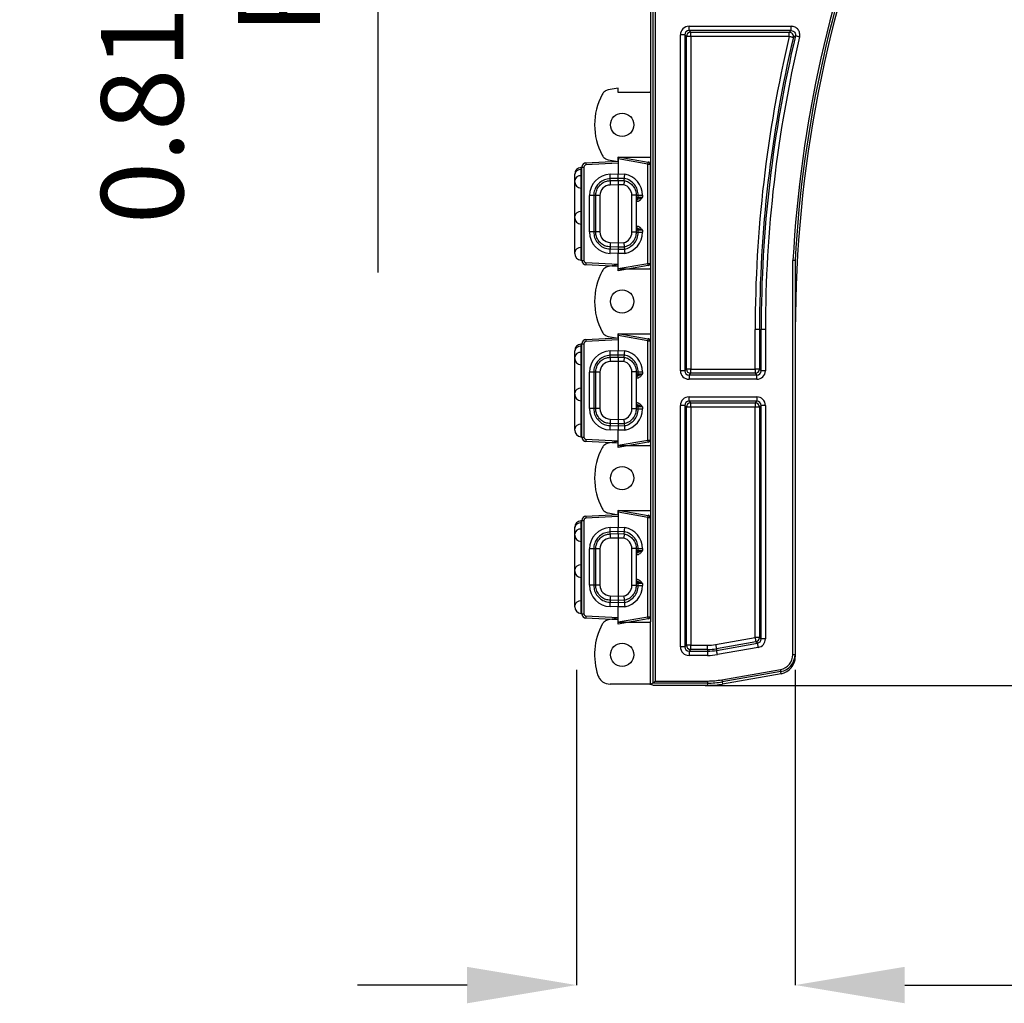
# Model space of a CAD drawing. Units: inches. Extents: x 0 to 50, y -5 to 32.5.
# Drawn here: x 20.8 to 25.3, y 7.8 to 12.3 of the extents above; entities that cross this region are included whole.
import ezdxf

# ---------------------------------------------------------------- set-up
doc = ezdxf.new("R2010")
doc.units = ezdxf.units.IN
doc.header["$MEASUREMENT"] = 0
doc.layers.get('Defpoints').update_dxf_attribs({"color": 252})
doc.layers.get('Defpoints').transparency = 0.5
for name, color, linetype in [('Detail', 7, 'Continuous'), ('Notes', 1, 'Continuous'), ('Pattern', 9, 'Continuous')]:
    doc.layers.add(name, color=color, linetype=linetype)
doc.styles.add('DaldoradoText', font='GOTHIC.TTF', dxfattribs={"height": 0.075})
doc.dimstyles.new('DaldoradoDim', dxfattribs={"dimtxt": 0.1, "dimasz": 0.1, "dimexe": 0, "dimexo": 0.05, "dimgap": 0.05, "dimtad": 1, "dimrnd": 1e-09, "dimzin": 12, "dimdsep": 46, "dimtxsty": 'DaldoradoText', "dimcen": 0.1, "dimadec": 0, "dimazin": 3, "dimtfac": 1, "dimtofl": 0, "dimtmove": 0, "dimatfit": 3, "dimfxl": 1, "dimfrac": 2, "dimtolj": 1, "dimtzin": 12, "dimarcsym": 0})

# ---------------------------------------------------------------- blocks, each defined once
blk = doc.blocks.new('*D7')
at = {"layer": 'Defpoints', "color": 0, "transparency": 16777216}
for p in [(23.2983, 9.5704), (24.2983, 9.5704), (24.2983, 7.8806)]:
    blk.add_point(p, dxfattribs=at)
at = {"layer": 'Notes', "color": 0, "lineweight": -2, "transparency": 16777216}
for p, q in [((23.2983, 9.3204), (23.2983, 7.8806)), ((24.2983, 9.3204), (24.2983, 7.8806)), ((22.7983, 7.8806), (22.2983, 7.8806)), ((24.7983, 7.8806), (28.6041, 7.8806))]:
    blk.add_line(p, q, dxfattribs=at)
at = {"layer": 'Notes', "color": 0, "transparency": 16777216}
for points in [[(22.7983, 7.964), (22.7983, 7.7973), (23.2983, 7.8806)], [(24.7983, 7.964), (24.7983, 7.7973), (24.2983, 7.8806)]]:
    blk.add_solid(points, dxfattribs=at)
at = {"layer": 'Notes', "color": 0, "transparency": 16777216, "insert": (26.9512, 8.3736), "char_height": 0.375, "attachment_point": 5, "style": 'DaldoradoText'}
blk.add_mtext('\\A1;1" [25.4mm]', dxfattribs=at)
blk = doc.blocks.new('*D9')
at = {"layer": 'Defpoints', "color": 0, "transparency": 16777216}
for p in [(23.6357, 23.25), (27.2876, 23.25), (23.6357, 9.25)]:
    blk.add_point(p, dxfattribs=at)
at = {"layer": 'Notes', "color": 0, "lineweight": -2, "transparency": 16777216}
for p, q in [((23.8857, 23.25), (27.2876, 23.25)), ((27.2876, 9.75), (27.2876, 22.75)), ((23.8857, 9.25), (27.2876, 9.25))]:
    blk.add_line(p, q, dxfattribs=at)
at = {"layer": 'Notes', "color": 0, "transparency": 16777216}
for points in [[(27.2042, 22.75), (27.3709, 22.75), (27.2876, 23.25)], [(27.2042, 9.75), (27.3709, 9.75), (27.2876, 9.25)]]:
    blk.add_solid(points, dxfattribs=at)
at = {"layer": 'Notes', "color": 0, "transparency": 16777216, "insert": (26.7946, 16.25), "char_height": 0.375, "attachment_point": 5, "rotation": 90, "style": 'DaldoradoText'}
blk.add_mtext('\\A1;14" [356mm]', dxfattribs=at)
blk = doc.blocks.new('*D10')
at = {"layer": 'Defpoints', "color": 0, "transparency": 16777216}
for p in [(23.507, 16.6535), (22.3906, 15.8465), (23.507, 15.8465)]:
    blk.add_point(p, dxfattribs=at)
at = {"layer": 'Notes', "color": 0, "lineweight": -2, "transparency": 16777216}
for p, q in [((22.3906, 17.1535), (22.3906, 17.6535)), ((23.257, 16.6535), (22.3906, 16.6535)), ((23.257, 15.8465), (22.3906, 15.8465)), ((22.3906, 15.3465), (22.3906, 11.137))]:
    blk.add_line(p, q, dxfattribs=at)
at = {"layer": 'Notes', "color": 0, "transparency": 16777216}
for points in [[(22.3073, 17.1535), (22.4739, 17.1535), (22.3906, 16.6535)], [(22.3073, 15.3465), (22.4739, 15.3465), (22.3906, 15.8465)]]:
    blk.add_solid(points, dxfattribs=at)
at = {"layer": 'Notes', "color": 0, "transparency": 16777216, "insert": (21.6264, 12.9634), "char_height": 0.375, "attachment_point": 5, "rotation": 90, "style": 'DaldoradoText'}
blk.add_mtext('\\A1;0.81" [21mm]\\PPITCH', dxfattribs=at)
blk = doc.blocks.new('DD-GrateStripSnaps')
at = {"layer": 'Detail'}
for p, q in [((-0.2407, 0), (-0.233, 0.1475)), ((-0.223, 0.1474), (-0.2307, 0)), ((-0.213, 0.1665), (-0.213, 0.1569)), ((-0.213, 0.1665), (0.213, 0.1665)), ((0.213, 0.1569), (-0.213, 0.1569)), ((0.213, 0.1665), (0.213, 0.1569)), ((0.2307, 0), (0.223, 0.1474)), ((0.233, 0.1475), (0.2407, 0)), ((-0.2607, 0), (-0.2307, 0)), ((-0.2365, -0.1373), (-0.2607, 0)), ((-0.2506, 0), (-0.2267, -0.1357)), ((0.2267, -0.1357), (0.2506, 0)), ((0.2607, 0), (0.2307, 0)), ((0.2607, 0), (0.2365, -0.1373)), ((-0.2267, -0.1357), (0.2267, -0.1357)), ((-0.2267, -0.1357), (-0.2267, -0.1455)), ((0.2267, -0.1455), (-0.2267, -0.1455)), ((0.2267, -0.1357), (0.2267, -0.1455))]:
    blk.add_line(p, q, dxfattribs=at)
for centre, radius, start, end in [((-0.213, 0.1465), 0.02, 90, 177), ((-0.2285, 0.0901), 0.0576, 84.5261, 94.4736), ((-0.213, 0.1469), 0.01, 90, 177), ((0.213, 0.1465), 0.02, 3, 90), ((0.213, 0.1469), 0.01, 3, 90), ((0.2285, 0.0901), 0.0576, 85.5266, 95.4736), ((-0.2543, 0.0067), 0.145, 277.0423, 280.9828), ((-0.2267, -0.1355), 0.01, 190, 270), ((0.2543, 0.0067), 0.145, 259.0178, 262.9577), ((0.2267, -0.1355), 0.01, 270, 350)]:
    blk.add_arc(centre, radius, start, end, dxfattribs=at)
at = {"layer": 'Pattern'}
for p, q in [((-0.1817, 0.1985), (-0.1754, 0.1985)), ((-0.1754, 0.1985), (-0.0177, 0.1985)), ((-0.0177, 0.1985), (-0.0113, 0.1985)), ((-0.0113, 0.1985), (0.1464, 0.1985)), ((0.1464, 0.1985), (0.1527, 0.1985)), ((0.1527, 0.1985), (0.1806, 0.1985)), ((0.1806, 0.1985), (0.1817, 0.1985)), ((-0.2116, 0.1711), (-0.212, 0.1665)), ((-0.1542, 0.1711), (-0.2116, 0.1711)), ((-0.1542, 0.1711), (-0.154, 0.1665)), ((-0.0475, 0.1711), (-0.1542, 0.1711)), ((-0.0475, 0.1711), (-0.048, 0.1665)), ((0.0098, 0.1711), (-0.0475, 0.1711)), ((0.0098, 0.1711), (0.0101, 0.1665)), ((0.1165, 0.1711), (0.0098, 0.1711)), ((0.1165, 0.1711), (0.1161, 0.1665)), ((0.1739, 0.1711), (0.1165, 0.1711)), ((0.1739, 0.1711), (0.1741, 0.1665)), ((0.2018, 0.1711), (0.1739, 0.1711)), ((0.2018, 0.1711), (0.202, 0.1665)), ((0.2116, 0.1711), (0.2018, 0.1711)), ((0.212, 0.1665), (0.2116, 0.1711)), ((-0.083, 0.1122), (-0.083, 0.1314)), ((-0.083, 0.1314), (0.083, 0.1314)), ((-0.083, 0.1031), (-0.083, 0.1122)), ((0.083, 0.1122), (-0.083, 0.1122)), ((-0.083, 0.084), (-0.083, 0.1031)), ((-0.083, 0.1031), (0.083, 0.1031)), ((0.083, 0.1122), (0.083, 0.1314)), ((0.083, 0.1031), (0.083, 0.1122)), ((0.083, 0.084), (0.083, 0.1031)), ((0.083, 0.084), (-0.083, 0.084)), ((-0.2307, 0), (-0.1819, 0)), ((-0.1819, 0), (-0.1806, 0.037)), ((-0.1808, -0.0301), (-0.1819, 0)), ((-0.1606, 0.0372), (-0.1619, 0)), ((-0.1528, 0), (-0.1619, 0)), ((-0.1619, 0), (-0.1609, -0.0283)), ((-0.1515, 0.0369), (-0.1606, 0.0372)), ((-0.1528, 0), (-0.1515, 0.0369)), ((-0.1518, -0.0272), (-0.1528, 0)), ((-0.1315, 0.0371), (-0.1328, 0)), ((-0.1328, 0), (-0.1328, 0)), ((-0.1328, 0), (-0.1319, -0.025)), ((0.1328, 0), (-0.1328, 0)), ((0.1328, 0), (0.1315, 0.0371)), ((0.1319, -0.025), (0.1328, 0)), ((0.1328, 0), (0.1328, 0)), ((0.1515, 0.0369), (0.1606, 0.0372)), ((0.1515, 0.0369), (0.1528, 0)), ((0.1528, 0), (0.1518, -0.0272)), ((0.1528, 0), (0.1619, 0)), ((0.1619, 0), (0.1606, 0.0372)), ((0.1609, -0.0283), (0.1619, 0)), ((0.1806, 0.037), (0.1819, 0)), ((0.1819, 0), (0.1808, -0.0301)), ((0.2307, 0), (0.1819, 0)), ((-0.1609, -0.0283), (-0.1609, -0.0283)), ((-0.1518, -0.0272), (-0.1518, -0.0272)), ((0.1518, -0.0272), (0.1518, -0.0272)), ((0.1609, -0.0283), (0.1609, -0.0283)), ((-0.0846, -0.0821), (-0.0846, -0.0625)), ((-0.0846, -0.0625), (0.0846, -0.0625)), ((0.0846, -0.0821), (-0.0846, -0.0821)), ((-0.0846, -0.0821), (-0.0846, -0.0912)), ((-0.0735, -0.0835), (-0.0752, -0.0837)), ((-0.0752, -0.0912), (-0.0752, -0.0837)), ((-0.0739, -0.0836), (-0.0738, -0.0835)), ((-0.0552, -0.0833), (0.0552, -0.0833)), ((0.0735, -0.0835), (0.0752, -0.0837)), ((0.0737, -0.0835), (0.0739, -0.0836)), ((0.0752, -0.0837), (0.0752, -0.0912)), ((0.0846, -0.0821), (0.0846, -0.0625)), ((0.0846, -0.0821), (0.0846, -0.0912)), ((-0.0846, -0.0912), (-0.0752, -0.0912)), ((-0.0846, -0.0912), (-0.0846, -0.1109)), ((-0.0757, -0.1109), (-0.0846, -0.1109)), ((0.0752, -0.0912), (0.0846, -0.0912)), ((0.0846, -0.1109), (0.0757, -0.1109)), ((0.0846, -0.0912), (0.0846, -0.1109))]:
    blk.add_line(p, q, dxfattribs=at)
at = {"layer": 'Pattern', "flags": 128}
for points in [[(-0.1518, -0.0272), (-0.1538, -0.0274), (-0.1609, -0.0283)], [(0.1518, -0.0272), (0.1538, -0.0274), (0.1609, -0.0283)]]:
    blk.add_lwpolyline(points, dxfattribs=at)
at = {"layer": 'Pattern'}
for centre, radius, start, end in [((-0.1817, 0.1685), 0.03, 90, 175), ((-0.1801, 0.173), 0.0259, 355.7428, 79.57), ((-0.0177, 0.1685), 0.03, 90, 175), ((-0.016, 0.173), 0.0259, 355.742, 79.5707), ((0.1464, 0.1685), 0.03, 90, 175), ((0.148, 0.173), 0.0259, 355.7428, 79.57), ((0.1759, 0.173), 0.0259, 355.7414, 79.5706), ((0.1817, 0.1685), 0.03, 5, 90), ((-0.083, 0.0337), 0.0977, 90, 178.0436), ((0.083, 0.0337), 0.0977, 1.9564, 90), ((-0.083, 0.0354), 0.0486, 90, 178.0436), ((0.083, 0.0354), 0.0486, 1.9564, 90), ((-0.1716, 0.1566), 0.1199, 265.7208, 275.2798), ((-0.1405, -0.0825), 0.1199, 85.7206, 95.2799), ((0.1405, -0.0825), 0.1199, 84.7199, 94.2796), ((0.1716, 0.1566), 0.1199, 264.7202, 274.2792), ((-0.0846, -0.0132), 0.0977, 189.9527, 270), ((-0.0846, -0.0139), 0.0486, 193.2927, 270), ((0.0846, -0.0139), 0.0486, 270, 346.7073), ((0.0846, -0.0132), 0.0977, 270, 350.0473), ((-0.0752, -0.0812), 0.01, 269.996, 347.561), ((0.0752, -0.0812), 0.01, 192.4416, 270.0014)]:
    blk.add_arc(centre, radius, start, end, dxfattribs=at)
for centre, major_axis, ratio, start_param, end_param in [((-0.1706, -0.3273), (-0.0114, 0.3273), 0.06107, 6.280166, 6.281066), ((-0.172, -0.2866), (0.0101, 0.2866), 0.001217, 0.000043, 0.000157), ((0.172, -0.2866), (-0.0101, 0.2866), 0.001217, 6.283028, 6.283142), ((0.1706, -0.3273), (0.0114, 0.3273), 0.06107, 0.00212, 0.003019), ((-0.0552, -0.0837), (0.02, 0), 0.01745, 2.868992, 3.141593), ((-0.0552, -0.0837), (0.02, 0), 0.01745, 1.570796, 2.868992), ((0.0552, -0.0837), (0.02, 0), 0.01745, 0.287507, 1.570796), ((0.0552, -0.0837), (0.02, 0), 0.01745, 0, 0.287507), ((-0.0757, -0.1112), (0.0005, 0.02), 0.000457, 4.729854, 6.265744), ((0.0757, -0.1112), (-0.0005, 0.02), 0.000457, 0.017441, 1.553331)]:
    blk.add_ellipse(centre, major_axis=major_axis, ratio=ratio, start_param=start_param, end_param=end_param, dxfattribs=at)
for points, knots in [([(-0.083, 0.1122), (-0.0917, 0.1114), (-0.1091, 0.1097), (-0.1324, 0.0963), (-0.15, 0.0766), (-0.1589, 0.0556), (-0.1602, 0.0421), (-0.1606, 0.0372)], [0, 0, 0, 0, 0.218961, 0.4379321, 0.6570983, 0.8765784, 1, 1, 1, 1]), ([(-0.1515, 0.0369), (-0.1507, 0.0436), (-0.149, 0.058), (-0.1378, 0.0778), (-0.1205, 0.0935), (-0.1011, 0.1019), (-0.0882, 0.1028), (-0.083, 0.1031)], [0, 0, 0, 0, 0.192615, 0.412212, 0.631749, 0.85119, 1, 1, 1, 1]), ([(0.1606, 0.0372), (0.1595, 0.0459), (0.1571, 0.0633), (0.1429, 0.0862), (0.1226, 0.1031), (0.1013, 0.1112), (0.0878, 0.112), (0.083, 0.1122)], [0, 0, 0, 0, 0.219902, 0.439793, 0.659467, 0.878824, 1, 1, 1, 1]), ([(0.083, 0.1031), (0.0897, 0.1025), (0.1042, 0.1013), (0.1244, 0.0908), (0.1406, 0.074), (0.1497, 0.055), (0.151, 0.0421), (0.1515, 0.0369)], [0, 0, 0, 0, 0.19262, 0.411921, 0.631276, 0.850728, 1, 1, 1, 1]), ([(-0.1619, 0), (-0.1621, 0), (-0.1627, 0), (-0.1662, -0.0001), (-0.1714, -0.0001), (-0.1769, -0.0001), (-0.1805, 0), (-0.1819, 0)], [0, 0, 0, 0, 0.2171882, 0.4343819, 0.6514713, 0.8685372, 1, 1, 1, 1]), ([(-0.1328, 0), (-0.1351, 0), (-0.1396, 0.0001), (-0.1455, 0.0001), (-0.1501, 0), (-0.1524, 0), (-0.1527, 0), (-0.1528, 0)], [0, 0, 0, 0, 0.217255, 0.43452, 0.651656, 0.868715, 1, 1, 1, 1]), ([(0.1528, 0), (0.1525, 0), (0.152, 0), (0.1485, 0.0001), (0.1433, 0.0001), (0.1378, 0.0001), (0.1342, 0), (0.1328, 0)], [0, 0, 0, 0, 0.217195, 0.434386, 0.651469, 0.868546, 1, 1, 1, 1]), ([(0.1619, 0), (0.162, 0), (0.1623, 0), (0.1646, 0), (0.1691, -0.0001), (0.1751, -0.0001), (0.1796, 0), (0.1819, 0)], [0, 0, 0, 0, 0.1312851, 0.3483438, 0.5654835, 0.7827446, 1, 1, 1, 1]), ([(-0.1609, -0.0283), (-0.1612, -0.0282), (-0.1617, -0.0282), (-0.1652, -0.0285), (-0.1704, -0.029), (-0.1758, -0.0295), (-0.1793, -0.0299), (-0.1807, -0.0301), (-0.1808, -0.0301)], [0, 0, 0, 0, 0.2168, 0.43359, 0.650709, 0.868435, 0.98445, 1, 1, 1, 1]), ([(-0.1609, -0.0283), (-0.1609, -0.0283), (-0.1609, -0.0369), (-0.1523, -0.0534), (-0.1362, -0.0737), (-0.1124, -0.0882), (-0.0942, -0.0902), (-0.0846, -0.0912)], [0, 0, 0, 0, 0.000004, 0.244562, 0.489117, 0.733621, 1, 1, 1, 1]), ([(-0.1319, -0.025), (-0.1321, -0.0251), (-0.1334, -0.0252), (-0.137, -0.0257), (-0.1424, -0.0264), (-0.1475, -0.0269), (-0.151, -0.0272), (-0.1516, -0.0272), (-0.1518, -0.0272)], [0, 0, 0, 0, 0.013066, 0.132452, 0.350047, 0.566905, 0.78345, 1, 1, 1, 1]), ([(-0.0846, -0.0821), (-0.0914, -0.0815), (-0.1059, -0.0803), (-0.126, -0.0698), (-0.1423, -0.053), (-0.1495, -0.0375), (-0.1515, -0.0286), (-0.1518, -0.0272)], [0, 0, 0, 0, 0.216161, 0.462273, 0.708397, 0.954538, 1, 1, 1, 1]), ([(0.1518, -0.0272), (0.1499, -0.0337), (0.1458, -0.0476), (0.1315, -0.0653), (0.1119, -0.0779), (0.0952, -0.0819), (0.0861, -0.0821), (0.0846, -0.0821)], [0, 0, 0, 0, 0.216155, 0.462317, 0.708464, 0.954593, 1, 1, 1, 1]), ([(0.0846, -0.0912), (0.0934, -0.0903), (0.1108, -0.0886), (0.1343, -0.0753), (0.1515, -0.0549), (0.1609, -0.0377), (0.1609, -0.0283), (0.1609, -0.0283)], [0, 0, 0, 0, 0.244403, 0.48881, 0.733249, 0.999996, 1, 1, 1, 1]), ([(0.1518, -0.0272), (0.1516, -0.0272), (0.151, -0.0272), (0.1475, -0.0269), (0.1424, -0.0264), (0.137, -0.0257), (0.1334, -0.0252), (0.1321, -0.0251), (0.1319, -0.025)], [0, 0, 0, 0, 0.216553, 0.433093, 0.649952, 0.867547, 0.986944, 1, 1, 1, 1]), ([(0.1609, -0.0283), (0.1612, -0.0282), (0.1617, -0.0282), (0.1652, -0.0285), (0.1704, -0.029), (0.1758, -0.0295), (0.1793, -0.0299), (0.1807, -0.0301), (0.1808, -0.0301)], [0, 0, 0, 0, 0.216802, 0.433594, 0.650716, 0.868443, 0.984459, 1, 1, 1, 1]), ([(-0.0757, -0.1109), (-0.0757, -0.1108), (-0.0748, -0.1085), (-0.0724, -0.102), (-0.069, -0.0947), (-0.0658, -0.088), (-0.0654, -0.0845), (-0.0652, -0.0829)], [0, 0, 0, 0, 0.005824, 0.227066, 0.654225, 0.842007, 1, 1, 1, 1]), ([(-0.0552, -0.0829), (-0.0556, -0.0857), (-0.0562, -0.0911), (-0.0615, -0.0999), (-0.0685, -0.106), (-0.074, -0.1097), (-0.0756, -0.1108), (-0.0757, -0.1109)], [0, 0, 0, 0, 0.226622, 0.452249, 0.832495, 0.995035, 1, 1, 1, 1]), ([(0.0757, -0.1109), (0.0756, -0.1108), (0.074, -0.1097), (0.0685, -0.106), (0.0615, -0.0999), (0.0562, -0.0911), (0.0556, -0.0857), (0.0552, -0.0829)], [0, 0, 0, 0, 0.004965, 0.167499, 0.547746, 0.773378, 1, 1, 1, 1]), ([(0.0652, -0.0829), (0.0654, -0.0845), (0.0658, -0.088), (0.069, -0.0947), (0.0724, -0.102), (0.0748, -0.1085), (0.0757, -0.1108), (0.0757, -0.1109)], [0, 0, 0, 0, 0.157993, 0.345775, 0.772934, 0.994176, 1, 1, 1, 1])]:
    blk.add_open_spline(points, degree=3, knots=knots, dxfattribs=at)

msp = doc.modelspace()

# ---------------------------------------------------------------- linework, layer by layer
at = {"layer": 'Detail', "color": 18, "true_color": 0x000000}
for p, q in [((23.6482, 9.26), (23.6482, 23.24)), ((23.658, 23.2302), (23.658, 9.2698)), ((23.6369, 12.4665), (23.6369, 11.9626)), ((23.8128, 12.2611), (24.2798, 12.2611)), ((23.8128, 12.2415), (23.8128, 12.2611)), ((24.2798, 12.2415), (23.8128, 12.2415)), ((23.8128, 12.2415), (23.8204, 12.2339)), ((24.2798, 12.2415), (24.2798, 12.2611)), ((23.7734, 10.6877), (23.7734, 12.2218)), ((23.7931, 12.2218), (23.7734, 12.2218)), ((23.7931, 12.2218), (23.7931, 10.6877)), ((23.8007, 12.2142), (23.7931, 12.2218)), ((23.8007, 10.6953), (23.8007, 12.2142)), ((23.8204, 12.2142), (23.8007, 12.2142)), ((23.8204, 12.2339), (24.2702, 12.2339)), ((23.8204, 12.2142), (23.8204, 12.2339)), ((23.8204, 12.2142), (23.8204, 10.6953)), ((24.2702, 12.2142), (23.8204, 12.2142)), ((24.2702, 12.2142), (24.2702, 12.2339)), ((23.4893, 11.9783), (23.4437, 11.9703)), ((23.4893, 11.9587), (23.4893, 11.9783)), ((23.633, 11.9587), (23.4893, 11.9587)), ((23.6369, 11.9626), (23.633, 11.9587)), ((23.6369, 11.9626), (23.6369, 11.6595)), ((23.4893, 11.6634), (23.633, 11.6634)), ((23.4893, 11.6437), (23.4893, 11.6634)), ((23.633, 11.6634), (23.6369, 11.6595)), ((23.6369, 11.6595), (23.6369, 11.1555)), ((23.4437, 11.6517), (23.4893, 11.6437)), ((23.4893, 11.1713), (23.4437, 11.1632)), ((23.4893, 11.1516), (23.4893, 11.1713)), ((24.2872, 9.3906), (24.2872, 11.1907)), ((24.2971, 11.1903), (24.2971, 9.3906)), ((23.633, 11.1516), (23.4893, 11.1516)), ((23.6369, 11.1555), (23.633, 11.1516)), ((23.6369, 11.1555), (23.6369, 10.8524)), ((23.4437, 10.8446), (23.4893, 10.8366)), ((23.4893, 10.8563), (23.633, 10.8563)), ((23.4893, 10.8366), (23.4893, 10.8563)), ((23.633, 10.8563), (23.6369, 10.8524)), ((23.6369, 10.8524), (23.6369, 10.3484)), ((24.1149, 10.6953), (24.1149, 10.876)), ((24.1345, 10.876), (24.1149, 10.876)), ((24.1345, 10.876), (24.1422, 10.876)), ((24.1345, 10.876), (24.1345, 10.6953)), ((24.1618, 10.876), (24.1422, 10.876)), ((24.1422, 10.6877), (24.1422, 10.876)), ((24.1618, 10.876), (24.1618, 10.6877)), ((24.2983, 10.876), (24.2983, 9.3807)), ((23.7931, 10.6877), (23.7734, 10.6877)), ((23.7931, 10.6877), (23.8007, 10.6953)), ((23.8204, 10.6953), (23.8007, 10.6953)), ((23.8204, 10.6756), (23.8128, 10.668)), ((23.8128, 10.668), (23.8128, 10.6483)), ((23.8128, 10.668), (24.1225, 10.668)), ((23.8204, 10.6756), (23.8204, 10.6953)), ((23.8204, 10.6953), (24.1149, 10.6953)), ((24.1149, 10.6756), (23.8204, 10.6756)), ((24.1345, 10.6953), (24.1149, 10.6953)), ((24.1149, 10.6953), (24.1149, 10.6756)), ((24.1225, 10.668), (24.1149, 10.6756)), ((24.1225, 10.6483), (24.1225, 10.668)), ((24.1345, 10.6953), (24.1422, 10.6877)), ((24.1618, 10.6877), (24.1422, 10.6877)), ((24.1225, 10.6483), (23.8128, 10.6483)), ((23.7931, 10.5289), (23.7734, 10.5289)), ((23.7734, 9.4259), (23.7734, 10.5289)), ((23.7931, 10.5289), (23.7931, 9.4259)), ((23.8007, 10.5213), (23.7931, 10.5289)), ((23.8128, 10.5485), (23.8128, 10.5682)), ((23.8128, 10.5682), (24.1225, 10.5682)), ((24.1225, 10.5485), (23.8128, 10.5485)), ((23.8128, 10.5485), (23.8204, 10.5409)), ((23.8204, 10.5409), (24.1149, 10.5409)), ((23.8204, 10.5213), (23.8204, 10.5409)), ((24.1149, 10.5409), (24.1225, 10.5485)), ((24.1149, 10.5409), (24.1149, 10.5213)), ((24.1225, 10.5682), (24.1225, 10.5485)), ((24.1422, 10.5289), (24.1345, 10.5213)), ((24.1618, 10.5289), (24.1422, 10.5289)), ((24.1422, 9.4621), (24.1422, 10.5289)), ((24.1618, 10.5289), (24.1618, 9.4621)), ((23.8007, 9.4335), (23.8007, 10.5213)), ((23.8204, 10.5213), (23.8007, 10.5213)), ((23.8204, 10.5213), (23.8204, 9.4335)), ((24.1149, 10.5213), (23.8204, 10.5213)), ((24.1149, 9.4685), (24.1149, 10.5213)), ((24.1345, 10.5213), (24.1149, 10.5213)), ((24.1345, 10.5213), (24.1345, 9.4685)), ((23.4893, 10.3642), (23.4437, 10.3561)), ((23.4893, 10.3445), (23.4893, 10.3642)), ((23.6369, 10.3484), (23.633, 10.3445)), ((23.6369, 10.3484), (23.6369, 10.0453)), ((23.633, 10.3445), (23.4893, 10.3445)), ((23.4437, 10.0376), (23.4893, 10.0295)), ((23.4893, 10.0492), (23.633, 10.0492)), ((23.4893, 10.0295), (23.4893, 10.0492)), ((23.633, 10.0492), (23.6369, 10.0453)), ((23.6369, 10.0453), (23.6369, 9.5413)), ((23.4893, 9.5571), (23.4437, 9.5491)), ((23.4893, 9.5374), (23.4893, 9.5571)), ((23.6369, 9.5413), (23.633, 9.5374)), ((23.6369, 9.2555), (23.6369, 9.5413)), ((23.633, 9.5374), (23.4893, 9.5374)), ((23.9342, 9.4367), (24.1149, 9.4685)), ((24.1183, 9.4491), (23.9377, 9.4173)), ((24.1345, 9.4685), (24.1149, 9.4685)), ((24.1259, 9.4428), (24.1183, 9.4491)), ((24.1345, 9.4685), (24.1422, 9.4621)), ((24.1618, 9.4621), (24.1422, 9.4621)), ((23.7931, 9.4259), (23.7734, 9.4259)), ((23.7931, 9.4259), (23.8007, 9.4335)), ((23.8204, 9.4335), (23.8007, 9.4335)), ((23.8204, 9.4138), (23.8128, 9.4062)), ((23.8128, 9.4062), (23.8128, 9.3865)), ((23.8128, 9.4062), (23.8977, 9.4062)), ((23.8204, 9.4138), (23.8204, 9.4335)), ((23.8204, 9.4335), (23.8977, 9.4335)), ((23.8977, 9.4138), (23.8204, 9.4138)), ((23.8977, 9.4138), (23.8977, 9.4335)), ((23.8977, 9.4138), (23.8977, 9.4062)), ((23.8977, 9.4062), (23.8977, 9.3865)), ((23.9377, 9.4173), (23.939, 9.4098)), ((23.939, 9.4098), (24.1259, 9.4428)), ((24.1293, 9.4234), (23.9424, 9.3904)), ((23.8977, 9.3865), (23.8128, 9.3865)), ((24.2872, 9.3906), (24.2971, 9.3906)), ((24.2971, 9.3906), (24.2983, 9.3807)), ((23.9627, 9.2755), (24.2303, 9.3227)), ((23.658, 9.2698), (23.8977, 9.2698)), ((23.8977, 9.2698), (23.8977, 9.26)), ((24.232, 9.313), (23.9644, 9.2658)), ((24.2333, 9.3031), (23.9661, 9.256)), ((24.2333, 9.3031), (24.232, 9.313)), ((23.633, 9.2555), (23.4523, 9.2555)), ((23.633, 9.2555), (23.6418, 9.2535)), ((23.6369, 9.2555), (23.633, 9.2555)), ((23.6481, 9.26), (23.6369, 9.2555)), ((23.6507, 9.25), (23.6418, 9.2535)), ((23.8977, 9.26), (23.6481, 9.26)), ((23.8977, 9.25), (23.6507, 9.25)), ((23.8977, 9.26), (23.8977, 9.25)), ((23.9644, 9.2658), (23.9661, 9.256))]:
    msp.add_line(p, q, dxfattribs=at)
at = {"layer": 'Detail', "color": 18, "true_color": 0x000000, "flags": 128}
for points in [[(24.2702, 12.2339), (24.2751, 12.2377), (24.2798, 12.2415)], [(24.2894, 12.2097), (24.2889, 12.2098), (24.2877, 12.2101), (24.2859, 12.2105), (24.2835, 12.211), (24.2806, 12.2117), (24.2774, 12.2125), (24.2739, 12.2133), (24.2702, 12.2142)], [(24.299, 12.2173), (24.2972, 12.2159), (24.2903, 12.2104), (24.2894, 12.2097)], [(24.3181, 12.2127), (24.3145, 12.2136), (24.3109, 12.2144), (24.3077, 12.2152), (24.3048, 12.2159), (24.3024, 12.2164), (24.3006, 12.2169), (24.2994, 12.2171), (24.299, 12.2173)], [(24.1149, 9.4685), (24.1155, 9.4648), (24.1162, 9.4612), (24.1167, 9.458), (24.1172, 9.455), (24.1177, 9.4526), (24.118, 9.4508), (24.1182, 9.4496), (24.1183, 9.4491)], [(23.9342, 9.4367), (23.9349, 9.433), (23.9355, 9.4294), (23.9361, 9.4261), (23.9366, 9.4232), (23.937, 9.4208), (23.9374, 9.419), (23.9376, 9.4178), (23.9377, 9.4173)], [(23.9424, 9.3904), (23.9418, 9.3941), (23.9411, 9.3977), (23.9405, 9.401), (23.94, 9.4039), (23.9396, 9.4063), (23.9393, 9.4081), (23.9391, 9.4093), (23.939, 9.4098)], [(24.1293, 9.4234), (24.1287, 9.4271), (24.128, 9.4306), (24.1275, 9.4339), (24.1269, 9.4368), (24.1265, 9.4393), (24.1262, 9.4411), (24.126, 9.4423), (24.1259, 9.4428)], [(24.2303, 9.3227), (24.2306, 9.3208), (24.231, 9.3191), (24.2312, 9.3174), (24.2315, 9.316), (24.2317, 9.3147), (24.2319, 9.3138), (24.232, 9.3132), (24.232, 9.313)], [(23.6482, 9.26), (23.6485, 9.2603), (23.6492, 9.261), (23.6501, 9.2619), (23.6513, 9.2632), (23.6528, 9.2646), (23.6544, 9.2662), (23.6562, 9.268), (23.658, 9.2698)], [(23.9627, 9.2755), (23.963, 9.2736), (23.9633, 9.2719), (23.9636, 9.2702), (23.9639, 9.2688), (23.9641, 9.2676), (23.9642, 9.2666), (23.9643, 9.2661), (23.9644, 9.2658)]]:
    msp.add_lwpolyline(points, dxfattribs=at)
at = {"layer": 'Detail', "color": 18, "true_color": 0x000000}
for centre in [(23.507, 11.811), (23.507, 11.0039), (23.507, 10.1969), (23.507, 9.3898)]:
    msp.add_circle(centre, 0.0531, dxfattribs=at)
for centre, radius, start, end in [((29.9568, 10.876), 5.6782, 157.946, 176.8228), ((29.9568, 10.876), 5.6684, 157.946, 176.8201), ((29.9568, 10.876), 5.6584, 157.946, 180), ((23.8204, 12.2142), 0.0197, 90.0821, 179.9179), ((29.9568, 10.876), 5.8419, 166.75773, 180), ((29.9568, 10.876), 5.8222, 166.75773, 180), ((29.9568, 10.876), 5.8146, 166.66336, 180), ((29.9568, 10.876), 5.7949, 166.66336, 180), ((24.2702, 12.2141), 0.0197, 346.8686, 89.8893), ((23.6763, 11.811), 0.2953, 151.9079, 208.0921), ((23.6763, 11.0039), 0.2953, 151.9079, 208.0921), ((23.8204, 10.6953), 0.0197, 180.0821, 269.9179), ((24.1148, 10.6953), 0.0197, 270.0822, 359.9178), ((23.8204, 10.5212), 0.0197, 90.0821, 179.9179), ((24.1148, 10.5212), 0.0197, 0.0822, 89.9178), ((23.6763, 10.1969), 0.2953, 151.9079, 208.0921), ((23.6763, 9.3898), 0.2953, 151.9079, 198.5716), ((24.1148, 9.4685), 0.0197, 280.0655, 359.9335), ((23.8204, 9.4335), 0.0197, 180.0838, 269.9161), ((23.8977, 9.6437), 0.2102, 270, 280), ((23.8977, 9.6437), 0.2299, 270, 280), ((23.8977, 9.6437), 0.2375, 270, 280), ((23.8977, 9.6437), 0.2572, 270, 280), ((23.8977, 9.6437), 0.3739, 270, 280), ((23.8977, 9.6437), 0.3837, 270, 280), ((23.8977, 9.6437), 0.3937, 270, 280)]:
    msp.add_arc(centre, radius, start, end, dxfattribs=at)
for centre, major_axis, ratio, start_param, end_param in [((23.8128, 12.2217), (-0.0279, 0.0279), 0.998783, 5.498396, 7.067974), ((23.8128, 12.2217), (-0.014, 0.014), 0.996359, 5.498396, 7.067974), ((23.8128, 10.6877), (0.0279, 0.0279), 0.998783, 2.356803, 3.926382), ((23.8128, 10.6877), (0.014, 0.014), 0.996359, 2.356803, 3.926382), ((24.1224, 10.6877), (-0.0279, 0.0279), 0.998783, 2.356803, 3.926382), ((24.1224, 10.6877), (-0.014, 0.014), 0.996359, 2.356803, 3.926382), ((23.8128, 10.5288), (-0.0279, 0.0279), 0.998783, 5.498396, 7.067974), ((23.8128, 10.5288), (-0.014, 0.014), 0.996359, 5.498396, 7.067974), ((24.1224, 10.5288), (0.0279, 0.0279), 0.998783, 5.498396, 7.067974), ((24.1224, 10.5288), (0.014, 0.014), 0.996359, 5.498396, 7.067974), ((24.1224, 9.4622), (-0.0151, 0.0127), 0.996895, 2.443972, 3.839213), ((24.1224, 9.4622), (-0.0302, 0.0253), 0.998963, 2.443972, 3.839213), ((23.8128, 9.4259), (0.0279, 0.0279), 0.998783, 2.356803, 3.926382), ((23.8128, 9.4259), (0.014, 0.014), 0.996359, 2.356803, 3.926382), ((24.2183, 9.3906), (0.0086, -0.0684), 0.999389, 0.049379, 1.445597), ((24.2183, 9.3906), (-0.0098, 0.0782), 0.999542, 3.190972, 4.58719), ((24.2196, 9.3807), (0.0098, -0.0782), 0.999389, 0.049379, 1.445597), ((23.6481, 9.2698), (0, 0.00984), 0.087489, 3.176499, 3.228859)]:
    msp.add_ellipse(centre, major_axis=major_axis, ratio=ratio, start_param=start_param, end_param=end_param, dxfattribs=at)
for points, knots in [([(24.3181, 12.2127), (24.3195, 12.2185), (24.3195, 12.2245), (24.3176, 12.2332), (24.3166, 12.236), (24.3141, 12.2414), (24.3125, 12.2439), (24.307, 12.2508), (24.3023, 12.2546), (24.2943, 12.2585), (24.2915, 12.2595), (24.2857, 12.2608), (24.2828, 12.2611), (24.2798, 12.2611)], [0, 0, 0, 0, 0.25, 0.25, 0.375, 0.375, 0.5, 0.5, 0.75, 0.75, 0.875, 0.875, 1, 1, 1, 1]), ([(24.2798, 12.2415), (24.2858, 12.2415), (24.2916, 12.2386), (24.2989, 12.2294), (24.3004, 12.2231), (24.299, 12.2173)], [0, 0, 0, 0, 0.5, 0.5, 1, 1, 1, 1]), ([(23.4437, 11.9703), (23.4408, 11.9698), (23.4379, 11.9689), (23.4325, 11.9666), (23.4298, 11.9652), (23.4226, 11.9599), (23.4186, 11.9554), (23.4158, 11.9501)], [0, 0, 0, 0, 0.25, 0.25, 0.5, 0.5, 1, 1, 1, 1]), ([(23.4158, 11.672), (23.4172, 11.6693), (23.4189, 11.6669), (23.4228, 11.6624), (23.425, 11.6604), (23.4322, 11.6552), (23.4378, 11.6528), (23.4437, 11.6517)], [0, 0, 0, 0, 0.25, 0.25, 0.5, 0.5, 1, 1, 1, 1]), ([(23.4437, 11.1632), (23.4408, 11.1627), (23.4379, 11.1619), (23.4325, 11.1596), (23.4298, 11.1581), (23.4226, 11.1529), (23.4186, 11.1483), (23.4158, 11.143)], [0, 0, 0, 0, 0.25, 0.25, 0.5, 0.5, 1, 1, 1, 1]), ([(24.2971, 11.1904), (24.297, 11.1904), (24.2959, 11.1905), (24.2923, 11.1906), (24.2897, 11.1906), (24.2872, 11.1907)], [0, 0, 0, 0, 0.5, 0.5, 1, 1, 1, 1]), ([(24.2971, 11.1904), (24.2971, 11.1904), (24.2971, 11.1904), (24.2971, 11.1904), (24.2971, 11.1904), (24.2971, 11.1904), (24.2971, 11.1903)], [0, 0, 0, 0, 0.000005330879, 0.000005330879, 0.000005330879, 0.000007942231, 0.000007942231, 0.000007942231, 0.000007942231]), ([(24.2971, 11.1903), (24.2972, 11.1725), (24.2974, 11.1536), (24.2976, 11.1227), (24.2976, 11.112), (24.2978, 11.0894), (24.2978, 11.0776), (24.2979, 11.0526), (24.298, 11.0395), (24.2981, 11.0116), (24.2981, 10.9966), (24.2982, 10.973), (24.2982, 10.9649), (24.2983, 10.9482), (24.2983, 10.9395), (24.2983, 10.9129), (24.2983, 10.8947), (24.2983, 10.876)], [0, 0, 0, 0, 0.25, 0.25, 0.375, 0.375, 0.5, 0.5, 0.625, 0.625, 0.75, 0.75, 0.8125, 0.8125, 0.875, 0.875, 1, 1, 1, 1]), ([(23.4158, 10.8649), (23.4172, 10.8622), (23.4189, 10.8598), (23.4228, 10.8553), (23.425, 10.8533), (23.4322, 10.8481), (23.4378, 10.8457), (23.4437, 10.8446)], [0, 0, 0, 0, 0.25, 0.25, 0.5, 0.5, 1, 1, 1, 1]), ([(23.4437, 10.3561), (23.4408, 10.3556), (23.4379, 10.3548), (23.4325, 10.3525), (23.4298, 10.351), (23.4226, 10.3458), (23.4186, 10.3412), (23.4158, 10.3359)], [0, 0, 0, 0, 0.25, 0.25, 0.5, 0.5, 1, 1, 1, 1]), ([(23.4158, 10.0578), (23.4172, 10.0552), (23.4189, 10.0527), (23.4228, 10.0483), (23.425, 10.0462), (23.4322, 10.041), (23.4378, 10.0386), (23.4437, 10.0376)], [0, 0, 0, 0, 0.25, 0.25, 0.5, 0.5, 1, 1, 1, 1]), ([(23.4437, 9.5491), (23.4408, 9.5485), (23.4379, 9.5477), (23.4325, 9.5454), (23.4298, 9.5439), (23.4226, 9.5387), (23.4186, 9.5341), (23.4158, 9.5288)], [0, 0, 0, 0, 0.25, 0.25, 0.5, 0.5, 1, 1, 1, 1]), ([(23.3964, 9.2957), (23.3984, 9.2899), (23.4012, 9.2845), (23.4085, 9.2745), (23.4129, 9.2702), (23.4278, 9.2595), (23.44, 9.2555), (23.4523, 9.2555)], [0, 0, 0, 0, 0.25, 0.25, 0.5, 0.5, 1, 1, 1, 1])]:
    msp.add_open_spline(points, degree=3, knots=knots, dxfattribs=at)

# ---------------------------------------------------------------- block references
at = {"layer": 'Notes', "color": 18, "true_color": 0x000000, "rotation": 90}
for p in [(23.4893, 11.4045), (23.4893, 10.5974), (23.4893, 9.7903)]:
    msp.add_blockref('DD-GrateStripSnaps', p, dxfattribs=at)

# ---------------------------------------------------------------- dimensions: what is measured, and where the dimension line sits
at = {"layer": 'Notes', "color": 18, "true_color": 0x000000}
dim = msp.add_linear_dim(base=(27.2876, 23.25), p1=(23.6357, 9.25), p2=(23.6357, 23.25), angle=90, text='14" [356mm]', dimstyle='DaldoradoDim', override={"dimpost": '"'}, dxfattribs=at)
dim.commit()
dim.dimension.update_dxf_attribs({"geometry": '*D9', "text_midpoint": (26.7946, 16.25)})
dim = msp.add_linear_dim(base=(22.3906, 15.8465), p1=(23.507, 16.6535), p2=(23.507, 15.8465), angle=90, text='0.81" [21mm]\\PPITCH', dimstyle='DaldoradoDim', override={"dimpost": '"'}, dxfattribs=at)
dim.commit()
dim.dimension.update_dxf_attribs({"geometry": '*D10', "text_midpoint": (22.3906, 12.9634), "dimtype": 160})
dim = msp.add_linear_dim(base=(24.2983, 7.8806), p1=(23.2983, 9.5704), p2=(24.2983, 9.5704), dimstyle='DaldoradoDim', override={"dimpost": '"'}, dxfattribs=at)
dim.commit()
dim.dimension.update_dxf_attribs({"geometry": '*D7', "text_midpoint": (26.9512, 8.3736)})

doc.saveas('drawing.dxf')
